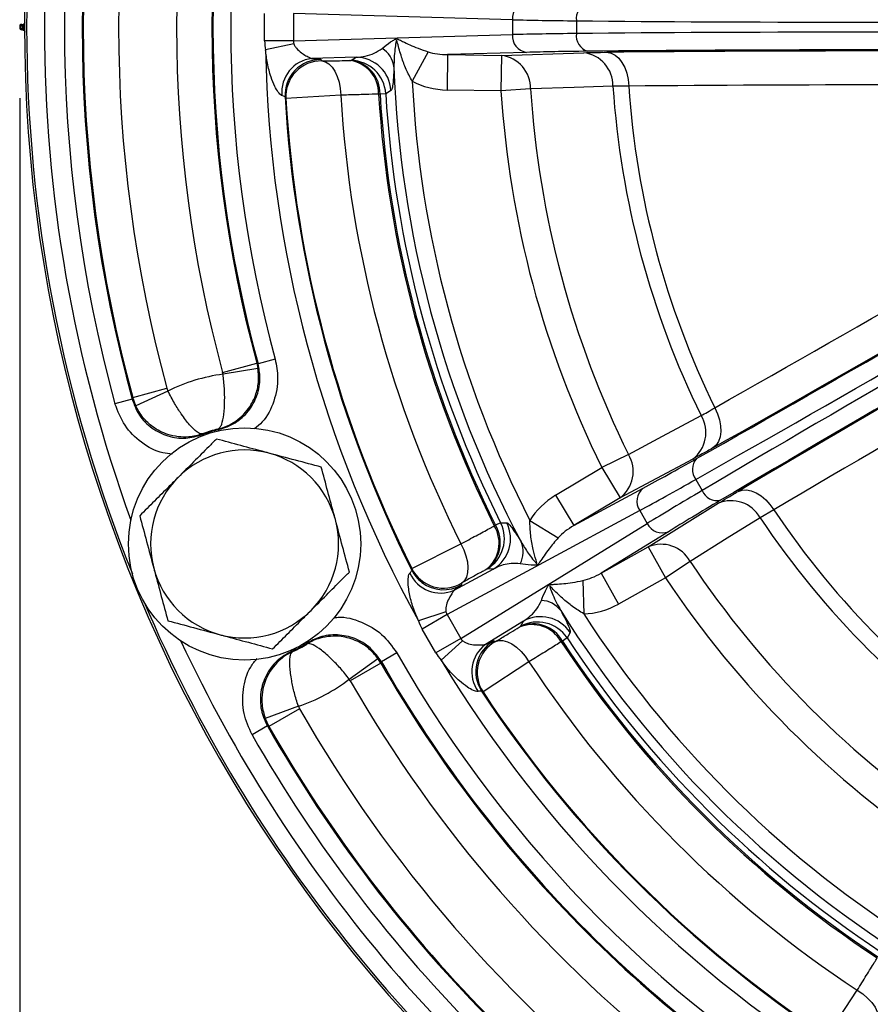
# Model space of a CAD drawing. Units: inches. Extents: x 3 to 137, y 4 to 87.
# Drawn here: x 66 to 71, y 40 to 45 of the extents above; entities that cross this region are included whole.
import ezdxf

# ---------------------------------------------------------------- set-up
doc = ezdxf.new("R2010")
doc.units = ezdxf.units.IN
doc.header["$LTSCALE"] = 8
doc.header["$MEASUREMENT"] = 0
doc.layers.add('DEFAULT', color=7, linetype='Continuous')
doc.styles.add('SLDTEXTSTYLE1', font='TXT', dxfattribs={"width": 0.605})
doc.dimstyles.new('SLDDIMSTYLE3', dxfattribs={"dimtxt": 1, "dimasz": 1.04, "dimexe": 0, "dimexo": 0.0625, "dimgap": 0.25, "dimtad": 0, "dimtih": 1, "dimtoh": 1, "dimdec": 1, "dimrnd": 1e-09, "dimzin": 12, "dimdsep": 46, "dimtxsty": 'SLDTEXTSTYLE1', "dimsah": 1, "dimcen": 0.09, "dimadec": 0, "dimazin": 3, "dimtfac": 1, "dimtdec": 1, "dimtofl": 0, "dimtmove": 0, "dimatfit": 3, "dimfxl": 0, "dimfrac": 2, "dimtolj": 1, "dimtzin": 12, "dimarcsym": 0})

# ---------------------------------------------------------------- blocks, each defined once
blk = doc.blocks.new('_D_3')
at = {"layer": 'DEFAULT'}
for p, q in [((65.9339, 44.9839), (65.9339, 26.3812)), ((89.0989, 44.5744), (89.0989, 26.3812)), ((65.9339, 27.3812), (71.7951, 27.3812)), ((89.0989, 27.3812), (80.8326, 27.3812))]:
    blk.add_line(p, q, dxfattribs=at)
for points in [[(65.9339, 27.3812), (66.9739, 27.2212), (66.9739, 27.5412)], [(89.0989, 27.3812), (88.0589, 27.5412), (88.0589, 27.2212)]]:
    blk.add_solid(points, dxfattribs=at)
at = {"layer": 'DEFAULT', "char_height": 1, "attachment_point": 1, "style": 'SLDTEXTSTYLE1'}
for s, insert in [('589mm (', (71.7951, 27.9029)), ('")', (79.8881, 27.9029)), ('23.2', (77.2145, 27.9029))]:
    blk.add_mtext(s, dxfattribs=dict(at, insert=insert))

msp = doc.modelspace()

# ---------------------------------------------------------------- linework, layer by layer
at = {"color": 7, "linetype": 'Continuous', "lineweight": 25}
for p, q in [((67.3177, 45.3063), (67.3177, 45.4614)), ((68.7174, 45.4261), (67.48, 45.4614)), ((67.48, 45.4614), (67.48, 45.3063)), ((68.7174, 45.4261), (68.7174, 45.3416)), ((65.939, 45.3889), (65.9339, 45.3889)), ((65.9339, 45.3889), (65.9339, 45.3889)), ((65.939, 45.3789), (65.9339, 45.3789)), ((65.9339, 45.3789), (65.9339, 45.3789)), ((65.949, 45.3889), (65.939, 45.3889)), ((65.939, 45.3789), (65.949, 45.3789)), ((65.9453, 45.3982), (65.9403, 45.3982)), ((65.9439, 45.3989), (65.9486, 45.3989)), ((65.949, 45.3689), (65.9439, 45.3689)), ((65.949, 45.3989), (65.9538, 45.3989)), ((65.949, 45.3989), (65.949, 45.3889)), ((65.949, 45.3889), (65.9547, 45.3889)), ((65.949, 45.3789), (65.949, 45.3689)), ((65.949, 45.3789), (65.9547, 45.3789)), ((65.949, 45.3689), (65.9538, 45.3689)), ((65.9538, 45.3989), (65.9541, 45.3981)), ((65.9538, 45.3689), (65.9542, 45.3697)), ((65.9565, 45.3991), (65.9539, 45.3981)), ((65.9559, 45.3989), (65.9539, 45.3989)), ((65.9539, 45.3689), (65.9563, 45.3689)), ((65.954, 45.3696), (65.9583, 45.3682)), ((65.9547, 45.3889), (65.9547, 45.3839)), ((65.9547, 45.3839), (65.9547, 45.3789)), ((65.9559, 45.3689), (65.9565, 45.3686)), ((69.0796, 45.4199), (69.0796, 45.3478)), ((67.48, 45.3063), (68.7174, 45.3416)), ((67.48, 45.3063), (67.3177, 45.3063)), ((67.4827, 45.2894), (67.3231, 45.2555)), ((67.8352, 45.2142), (67.584, 45.2071)), ((67.8055, 45.1963), (67.8352, 45.2142)), ((68.2413, 45.2444), (68.1514, 45.0792)), ((68.3515, 45.229), (68.3485, 45.0291)), ((68.797, 45.2416), (68.3515, 45.229)), ((68.3515, 45.229), (68.656, 45.2243)), ((68.656, 45.2243), (68.6529, 45.0245)), ((68.656, 45.2243), (69.1214, 45.2397)), ((67.7978, 45.196), (67.8055, 45.1963)), ((68.8201, 45.0352), (68.6529, 45.0245)), ((67.438, 44.9818), (67.4332, 44.9898)), ((67.7478, 45.0001), (67.438, 44.9818)), ((67.9696, 45.0064), (67.9619, 45.0062)), ((68.0019, 45.0084), (67.9696, 45.0064)), ((68.6529, 45.0245), (68.3485, 45.0291)), ((67.0806, 43.4343), (67.2735, 43.4867)), ((67.2735, 43.4867), (67.2801, 43.4561)), ((67.3772, 43.509), (67.2807, 43.4826)), ((67.0828, 43.424), (67.0806, 43.4343)), ((67.2801, 43.4561), (67.0828, 43.424)), ((66.5726, 43.292), (66.7656, 43.3446)), ((66.7712, 43.3291), (66.5894, 43.2457)), ((66.7656, 43.3446), (66.7712, 43.3291)), ((66.5687, 43.284), (66.4723, 43.2576)), ((66.5894, 43.2457), (66.5726, 43.292)), ((69.373, 42.9714), (69.2229, 42.8971)), ((69.7362, 42.945), (69.3255, 42.7256)), ((68.9616, 42.7409), (69.2229, 42.8971)), ((69.2229, 42.8971), (69.3255, 42.7256)), ((69.7541, 42.8304), (69.7902, 42.768)), ((69.0642, 42.5693), (69.4563, 42.7811)), ((68.9616, 42.7409), (69.0642, 42.5693)), ((69.3255, 42.7256), (69.0642, 42.5693)), ((69.4373, 42.6547), (68.3481, 42.0666)), ((69.4373, 42.6547), (69.4796, 42.5815)), ((69.485, 42.4492), (69.8804, 42.6952)), ((70.1941, 42.6584), (70.1168, 42.6139)), ((68.816, 42.5989), (68.9764, 42.5008)), ((68.4256, 41.9323), (69.4796, 42.5815)), ((68.6153, 42.5674), (68.6222, 42.5711)), ((68.6511, 42.5855), (68.6222, 42.5711)), ((69.5985, 42.5348), (69.2191, 42.301)), ((68.1494, 42.3266), (68.4268, 42.4657)), ((69.2191, 42.301), (69.485, 42.4492)), ((69.485, 42.4492), (69.5824, 42.2746)), ((69.7217, 42.3675), (69.5824, 42.2746)), ((68.1493, 42.3173), (68.1494, 42.3266)), ((68.3886, 42.2045), (68.6097, 42.3239)), ((68.575, 42.3246), (68.5681, 42.321)), ((68.6097, 42.3239), (68.575, 42.3246)), ((69.1159, 42.2593), (69.1206, 42.0713)), ((69.2191, 42.301), (69.3164, 42.1264)), ((69.5824, 42.2746), (69.3164, 42.1264)), ((68.3419, 42.0826), (68.1867, 42.0321)), ((68.3481, 42.0666), (68.2075, 41.9854)), ((68.3481, 42.0666), (68.4256, 41.9323)), ((68.2851, 41.8511), (68.2075, 41.9854)), ((68.7793, 42.0301), (68.5654, 41.8983)), ((68.756, 41.9956), (68.7626, 41.9997)), ((68.7626, 41.9997), (68.7793, 42.0301)), ((68.4256, 41.9323), (68.2851, 41.8511)), ((69.0265, 41.9352), (68.9996, 41.9174)), ((68.4364, 41.9189), (68.3151, 41.8097)), ((68.9996, 41.9174), (68.993, 41.9133)), ((67.7959, 41.7025), (67.9581, 41.8194)), ((67.9751, 41.793), (67.9581, 41.8194)), ((68.0641, 41.8506), (67.9773, 41.801)), ((67.9751, 41.793), (67.8015, 41.6937)), ((68.8107, 41.8009), (68.5515, 41.6302)), ((67.8015, 41.6937), (67.7959, 41.7025)), ((68.5515, 41.6302), (68.5434, 41.6347)), ((67.5084, 41.5492), (67.3209, 41.4797)), ((67.5154, 41.5343), (67.3418, 41.4351)), ((67.5084, 41.5492), (67.5154, 41.5343)), ((67.3209, 41.4797), (67.3418, 41.4351)), ((67.3334, 41.438), (67.2465, 41.3885)), ((70.4952, 39.6865), (70.666, 39.9456))]:
    msp.add_line(p, q, dxfattribs=at)
at = {"color": 8, "linetype": 'Continuous', "lineweight": 25}
for p, q in [((65.9538, 45.3689), (65.9582, 45.3679)), ((65.9547, 45.3889), (65.9613, 45.3889)), ((65.9547, 45.3839), (65.9613, 45.3839)), ((67.059, 43.1056), (67.0578, 43.1112)), ((66.9681, 43.0779), (66.9661, 43.0832)), ((67.4724, 41.8609), (67.4701, 41.8661)), ((67.557, 41.906), (67.5539, 41.9108))]:
    msp.add_line(p, q, dxfattribs=at)
at = {"color": 7, "linetype": 'Continuous', "lineweight": 25, "flags": 128}
for points in [[(65.9439, 45.3989), (65.942, 45.3987), (65.9403, 45.3982)], [(65.9453, 45.3982), (65.947, 45.3987), (65.949, 45.3989)], [(69.2519, 45.2423), (69.2752, 45.2375), (69.2976, 45.226), (69.3183, 45.2081), (69.3366, 45.1844), (69.3519, 45.1558), (69.3635, 45.1233), (69.3712, 45.0879), (69.3746, 45.051)], [(67.6406, 45.1934), (67.6612, 45.1886), (67.6809, 45.1769), (67.6991, 45.1588), (67.7151, 45.1348), (67.7284, 45.1059), (67.7385, 45.073), (67.745, 45.0373), (67.7478, 45.0001)], [(69.2854, 45.051), (69.0668, 45.0436), (68.8201, 45.0352)], [(68.0316, 45.0258), (68.0113, 45.0139), (68.0019, 45.0084)], [(67.2735, 43.4867), (67.2784, 43.4839), (67.2807, 43.4826)], [(66.5687, 43.284), (66.57, 43.2865), (66.5726, 43.292)], [(69.8612, 43.235), (69.8767, 43.2013), (69.8877, 43.1669), (69.8939, 43.1328), (69.895, 43.1004), (69.891, 43.0708), (69.882, 43.0449), (69.8684, 43.0237), (69.8505, 43.008)], [(69.373, 42.9714), (69.5661, 43.0743), (69.784, 43.1904)], [(67.0578, 43.1112), (67.0561, 43.1127), (67.0539, 43.1146)], [(66.9675, 43.0882), (66.9667, 43.0855), (66.9661, 43.0832)], [(69.9921, 42.7627), (70.0147, 42.7703), (70.0399, 42.7715), (70.0668, 42.7663), (70.0945, 42.755), (70.122, 42.7378), (70.1483, 42.7155), (70.1727, 42.6887), (70.1941, 42.6584)], [(70.1168, 42.6139), (69.9312, 42.4981), (69.7217, 42.3675)], [(68.6511, 42.5855), (68.6746, 42.5853), (68.6855, 42.5853)], [(68.4268, 42.4657), (68.4431, 42.4321), (68.4553, 42.3979), (68.463, 42.3643), (68.4659, 42.3326), (68.464, 42.3039), (68.4574, 42.2791), (68.4461, 42.2591), (68.4307, 42.2446)], [(69.0435, 41.9651), (69.0319, 41.9447), (69.0265, 41.9352)], [(67.5567, 41.9009), (67.5568, 41.9037), (67.557, 41.906)], [(68.6212, 41.9148), (68.6414, 41.9209), (68.6643, 41.9206), (68.6891, 41.914), (68.715, 41.9013), (68.7409, 41.8829), (68.7661, 41.8594), (68.7896, 41.8318), (68.8107, 41.8009)], [(67.4724, 41.8609), (67.4744, 41.8598), (67.4769, 41.8584)], [(67.9773, 41.801), (67.9766, 41.7985), (67.9751, 41.793)], [(67.3418, 41.4351), (67.336, 41.4371), (67.3334, 41.438)], [(70.666, 39.9456), (70.6968, 39.9246), (70.7245, 39.9011), (70.7479, 39.8759), (70.7663, 39.8499), (70.7791, 39.8241), (70.7857, 39.7992), (70.7859, 39.7763), (70.7798, 39.7561)]]:
    msp.add_lwpolyline(points, dxfattribs=at)
at = {"color": 7, "linetype": 'Continuous', "lineweight": 25}
msp.add_circle((67.2043, 42.4659), 0.656, dxfattribs=at)
for centre, radius, start, end in [((74.2489, 45.3839), 8.2876, 101.57556, 235), ((74.2489, 45.3839), 8.0621, 164.70804, 195.29196), ((74.2489, 45.3839), 7.9621, 164.70804, 195.29196), ((74.2489, 45.3839), 7.9562, 164.75635, 195.24365), ((74.2489, 45.3839), 7.7562, 164.75635, 195.24365), ((74.2489, 45.3839), 7.4288, 164.78508, 195.21492), ((74.2489, 45.3839), 7.2288, 164.78508, 195.21492), ((74.2489, 45.3839), 7.2229, 164.73874, 195.26126), ((74.2489, 45.3839), 7.1229, 164.73874, 195.26126), ((68.811, 45.4333), 0.0938, 98.5446, 184.3584), ((69.1692, 45.4337), 0.0906, 108.0413, 188.7248), ((65.9439, 45.3889), 0.01, 90, 179.9655), ((74.2489, 45.3839), 8.315, 179.96551, 180.03449), ((65.9439, 45.3789), 0.01, 180.0345, 270), ((65.9439, 45.3789), 0.01, 180.017, 269.9826), ((74.2489, 45.3839), 8.31, 179.96548, 180.03452), ((65.949, 45.3789), 0.01, 180.017, 269.9826), ((74.2489, 45.3839), 8.3, 179.96548, 180.03452), ((68.811, 45.3345), 0.0938, 175.6416, 261.4554), ((69.1692, 45.3341), 0.0906, 171.2752, 251.9587), ((67.9051, 45.1427), 0.1439, 6.8877, 57.7197), ((74.2489, 45.3839), 6.9271, 181.06207, 208.93793), ((67.606, 45.017), 0.1914, 96.5892, 185.7337), ((67.8317, 45.0141), 0.2002, 3.3685, 89.0036), ((68.6328, 45.0385), 0.1873, 358.9882, 82.896), ((69.0983, 45.0539), 0.1872, 359.1059, 82.9092), ((70.879, -131.7873), 177.037, 89.542923, 90.526606), ((67.633, 45.0011), 0.2001, 89.1621, 183.2595), ((67.6377, 44.9934), 0.2001, 89.1622, 183.3286), ((67.7745, 45.0101), 0.1874, 358.8157, 82.8765), ((67.802, 44.9961), 0.2002, 3.512, 89.0038), ((67.7823, 45.0103), 0.1874, 358.817, 82.8767), ((74.2489, 45.3839), 6.205, 182.06775, 207.93225), ((74.2489, 45.3839), 6.1051, 182.86003, 207.13997), ((74.2489, 45.3839), 5.44, 183.6749, 206.3251), ((74.2489, 45.3839), 4.9746, 183.8366, 206.1634), ((70.9608, -127.525), 172.5833, 89.542923, 90.526606), ((74.2489, 45.3839), 4.8857, 183.9071, 206.0929), ((74.2489, 45.3839), 6.8271, 183.30941, 206.69059), ((74.2489, 45.3839), 6.8228, 183.37863, 206.62137), ((74.2489, 45.3839), 6.5125, 183.37863, 206.62137), ((74.2489, 45.3839), 6.2984, 183.43784, 206.56216), ((74.2489, 45.3839), 6.2906, 183.43971, 206.56029), ((74.2489, 45.3839), 6.2583, 183.43971, 206.56029), ((74.2489, 45.3839), 5.6075, 183.6749, 206.3251), ((-15.0531, 193.4833), 172.5833, 299.473394, 300.457077), ((-17.2551, 197.1336), 177.037, 299.473394, 300.457077), ((159.9161, -109.7358), 177.037, 119.542923, 120.526606), ((157.8558, -106.0037), 172.5833, 119.542923, 120.526606), ((67.2043, 42.4659), 0.9658, 97.231, 116.6478), ((69.6234, 43.0943), 0.1872, 307.0908, 30.8941), ((67.2043, 42.4659), 0.6617, 102.7974, 111.1034), ((67.2043, 42.4659), 0.6659, 103.0535, 110.8317), ((67.2043, 42.4659), 0.531, 75, 135), ((67.2043, 42.4659), 0.531, 15, 75), ((69.2125, 42.8749), 0.1873, 307.104, 31.0118), ((69.8248, 42.8871), 0.0906, 138.0413, 218.7248), ((67.2043, 42.4659), 0.531, 135, 195), ((69.5148, 42.7077), 0.0938, 128.5446, 214.3584), ((69.8746, 42.8009), 0.0906, 201.2752, 281.9587), ((69.9533, 42.5228), 0.1872, 29.1059, 112.9092), ((74.2489, 45.3839), 4.8857, 213.9071, 236.0929), ((67.2043, 42.4659), 0.531, 315, 15), ((74.2489, 45.3839), 4.9746, 213.8366, 236.1634), ((68.455, 42.4704), 0.1874, 307.1235, 31.1843), ((68.4719, 42.4962), 0.2002, 300.9962, 26.488), ((68.4619, 42.4741), 0.1874, 307.1233, 31.183), ((68.5066, 42.4955), 0.2002, 300.9964, 26.6315), ((69.5642, 42.6221), 0.0938, 205.6416, 291.4554), ((68.6344, 42.4208), 0.1439, 332.2803, 23.1123), ((69.5579, 42.2767), 0.1873, 28.9882, 112.896), ((74.2489, 45.3839), 5.44, 213.6749, 236.3251), ((67.2043, 42.4659), 0.531, 195, 255), ((68.3279, 42.4072), 0.1999, 206.726, 232.4647), ((68.3282, 42.4164), 0.2001, 206.6714, 300.8378), ((68.3125, 42.3801), 0.1914, 204.2663, 293.4108), ((74.2489, 45.3839), 5.6075, 213.6749, 236.3251), ((68.8756, 42.0031), 0.1439, 36.8877, 87.7197), ((67.2043, 42.4659), 0.531, 255, 315), ((74.2489, 45.3839), 6.205, 212.06775, 237.93225), ((68.8764, 41.855), 0.2002, 33.3685, 119.0036), ((74.2489, 45.3839), 6.1051, 212.86003, 237.13997), ((68.8288, 41.8229), 0.1874, 28.8157, 112.8765), ((68.8596, 41.8246), 0.2002, 33.512, 119.0038), ((68.8354, 41.827), 0.1874, 28.817, 112.8767), ((74.2489, 45.3839), 6.2583, 213.43971, 236.56029), ((67.2043, 42.4659), 0.6617, 293.8966, 302.2026), ((67.2043, 42.4659), 0.6659, 294.1683, 301.9465), ((68.6794, 41.7447), 0.1914, 126.5892, 215.7337), ((68.7107, 41.7444), 0.2001, 119.1621, 213.2595), ((68.7187, 41.7401), 0.2001, 119.1622, 213.3286), ((74.2489, 45.3839), 6.2984, 213.43784, 236.56216), ((74.2489, 45.3839), 6.2906, 213.43971, 236.56029), ((74.2489, 45.3839), 7.1229, 209.73874, 240.26126), ((74.2489, 45.3839), 7.2288, 209.78508, 240.21492), ((74.2489, 45.3839), 7.2229, 209.73874, 240.26126), ((74.2489, 45.3839), 6.9271, 211.06207, 238.93793), ((74.2489, 45.3839), 6.5125, 213.37863, 236.62137), ((67.2043, 42.4659), 0.9658, 288.3522, 307.769), ((74.2489, 45.3839), 7.4288, 209.78508, 232.35424), ((74.2489, 45.3839), 6.8271, 213.30941, 236.69059), ((74.2489, 45.3839), 6.8228, 213.37863, 236.62137), ((74.2489, 45.3839), 7.7562, 209.75635, 232.15043), ((74.2489, 45.3839), 7.9621, 209.70804, 240.29196), ((74.2489, 45.3839), 7.9562, 209.75635, 240.24365), ((74.2489, 45.3839), 8.0621, 209.70804, 240.29196)]:
    msp.add_arc(centre, radius, start, end, dxfattribs=at)
at = {"color": 8, "linetype": 'Continuous', "lineweight": 25}
for centre, radius, start, end in [((74.2489, 45.3839), 8.2757, 158.09921, 201.90079), ((74.2489, 45.3839), 8.1757, 160.08659, 199.91341), ((65.9439, 45.3889), 0.01, 111.4325, 179.9748), ((65.949, 45.3889), 0.01, 111.4083, 179.9783), ((65.9538, 45.4139), 0.015, 270.0011, 300.0173), ((68.328, 42.4074), 0.2001, 232.4669, 300.8323), ((74.2489, 45.3839), 8.2757, 203.09921, 235), ((74.2489, 45.3839), 8.1757, 205.08659, 235)]:
    msp.add_arc(centre, radius, start, end, dxfattribs=at)
at = {"color": 7, "linetype": 'Continuous', "lineweight": 25}
for centre, major_axis, ratio, start_param, end_param in [((70.3404, 45.4845), (2, 0.0289), 0.029871, 3.765238, 4.029881), ((74.2489, 45.6952), (8.2, 0.1231), 0.031059, 4.029846, 4.477527), ((70.3404, 45.2833), (2, -0.0289), 0.029871, 2.253305, 2.517947), ((74.2489, 45.0726), (8.2, -0.1231), 0.031059, 1.805659, 2.25334), ((67.6874, 45.3099), (-0.3696, -0.0105), 0.81139, 6.260069, 6.430567), ((67.6874, 45.3099), (0.2074, 0.0059), 0.482026, 3.118476, 3.288974), ((74.2474, 44.9726), (8.1, -0.1231), 0.031442, 1.813712, 2.253351), ((68.3598, 45.3291), (0.2074, 0.0059), 0.482026, 4.090319, 4.658591), ((70.3389, 45.1833), (1.9, -0.0289), 0.031442, 2.253351, 2.517994), ((74.3359, 51.115), (0.1513, 9.9647), 0.831792, 2.218739, 2.219704), ((68.3598, 45.3291), (-0.3696, -0.0105), 0.81139, 0.948726, 1.516998), ((74.042, 45.7392), (6.9533, 4.1566), 0.031442, 4.029834, 4.469473), ((74.0933, 45.6535), (7.0399, 4.2066), 0.031059, 4.029846, 4.477527), ((74.4046, 45.1143), (7.1629, 3.9934), 0.031059, 1.805659, 2.25334), ((74.4532, 45.027), (7.0763, 3.9434), 0.031442, 1.813712, 2.253351), ((70.7625, 43.6025), (1.631, 0.975), 0.031442, 3.765192, 4.029834), ((70.8137, 43.5167), (1.7176, 1.025), 0.029871, 3.765238, 4.029881), ((70.9143, 43.3425), (1.7465, 0.975), 0.029871, 2.253305, 2.517947), ((69.1214, 42.4868), (0.3253, 0.1757), 0.81139, 1.624594, 2.192866), ((70.963, 43.2552), (1.6599, 0.925), 0.031442, 2.253351, 2.517994), ((69.1214, 42.4868), (0.1825, 0.0986), 0.482026, 1.624594, 2.192866), ((69.1762, 42.3919), (0.1766, 0.1088), 0.482026, 4.090319, 4.658591), ((77.1898, 40.464), (-5.1134, 8.5541), 0.831792, 0.921888, 0.922854), ((69.1762, 42.3919), (-0.3148, -0.1939), 0.81139, 0.948726, 1.516998), ((68.5295, 42.1671), (0.1825, 0.0986), 0.482026, 2.994211, 3.164709), ((68.5295, 42.1671), (0.3253, 0.1757), 0.81139, 2.994211, 3.164709), ((68.6034, 42.0391), (0.1766, 0.1088), 0.482026, 3.118476, 3.288974), ((71.4587, 50.3907), (-4.8514, 8.7053), 0.831792, 2.218739, 2.219704), ((68.6034, 42.0391), (-0.3148, -0.1939), 0.81139, 6.260069, 6.430567)]:
    msp.add_ellipse(centre, major_axis=major_axis, ratio=ratio, start_param=start_param, end_param=end_param, dxfattribs=at)
for points, knots in [([(65.949, 45.3989), (65.9505, 45.399), (65.9533, 45.3993), (65.9566, 45.4008), (65.9584, 45.4022), (65.9592, 45.4029), (65.9594, 45.4031), (65.9602, 45.4039), (65.9616, 45.4056), (65.9634, 45.409), (65.9638, 45.4119), (65.964, 45.4138)], [0, 0, 0, 0, 0.198128, 0.354226, 0.456238, 0.485513, 0.494641, 0.500089, 0.631627, 0.760476, 1, 1, 1, 1]), ([(65.949, 45.3689), (65.9508, 45.3687), (65.9537, 45.3684), (65.9572, 45.3665), (65.9603, 45.3641), (65.9625, 45.3608), (65.9638, 45.357), (65.9639, 45.355), (65.964, 45.3539)], [0, 0, 0, 0, 0.239415, 0.368241, 0.499788, 0.736861, 0.867107, 1, 1, 1, 1]), ([(67.982, 45.2644), (67.9969, 45.2764), (68.0153, 45.2913), (68.0409, 45.3077), (68.0504, 45.3134), (68.0566, 45.3166), (68.0609, 45.3179), (68.0636, 45.3181), (68.0672, 45.3176), (68.0782, 45.3134), (68.1144, 45.2944), (68.1676, 45.2698), (68.222, 45.2511), (68.2413, 45.2444)], [0, 0, 0, 0, 0.251981, 0.311235, 0.347931, 0.377529, 0.390004, 0.399778, 0.409263, 0.433268, 0.530313, 0.833267, 1, 1, 1, 1]), ([(67.4827, 45.2894), (67.4853, 45.2835), (67.4893, 45.2746), (67.5031, 45.2574), (67.5225, 45.2406), (67.5466, 45.2252), (67.5625, 45.2166), (67.5721, 45.2119), (67.5797, 45.2086), (67.5829, 45.2074), (67.5839, 45.2071), (67.584, 45.2071)], [0, 0, 0, 0, 0.12447, 0.186893, 0.433538, 0.625767, 0.718907, 0.781547, 0.866395, 0.973126, 1, 1, 1, 1]), ([(67.8352, 45.2142), (67.8695, 45.2174), (67.9196, 45.2221), (67.967, 45.2543), (67.982, 45.2644)], [0, 0, 0, 0, 0.684394, 1, 1, 1, 1]), ([(68.1514, 45.0792), (68.1394, 45.1012), (68.1155, 45.1452), (68.0896, 45.2181), (68.074, 45.2721), (68.0663, 45.3037), (68.0644, 45.3087), (68.0638, 45.3097), (68.0633, 45.31), (68.063, 45.3101), (68.0627, 45.3099), (68.0622, 45.3092), (68.0608, 45.3054), (68.0576, 45.2888), (68.0502, 45.2392), (68.0489, 45.1932), (68.048, 45.16)], [0, 0, 0, 0, 0.181202, 0.363063, 0.566151, 0.600259, 0.606069, 0.608991, 0.61027, 0.611561, 0.612697, 0.614584, 0.620052, 0.644765, 0.742915, 1, 1, 1, 1]), ([(67.4156, 44.9979), (67.415, 44.9981), (67.4111, 44.9994), (67.4038, 45.0051), (67.39, 45.0217), (67.372, 45.054), (67.3504, 45.1093), (67.332, 45.1785), (67.3259, 45.2305), (67.3231, 45.2555)], [0, 0, 0, 0, 0.011077, 0.070211, 0.122503, 0.262588, 0.458827, 0.739622, 1, 1, 1, 1]), ([(67.584, 45.2071), (67.6007, 45.2059), (67.6293, 45.2039), (67.6339, 45.202), (67.6359, 45.2012)], [0, 0, 0, 0, 0.583874, 1, 1, 1, 1]), ([(69.1214, 45.2397), (69.1401, 45.2402), (69.1779, 45.2413), (69.227, 45.2419), (69.2519, 45.2423)], [0, 0, 0, 0, 0.4939208, 1, 1, 1, 1]), ([(67.6406, 45.1934), (67.6513, 45.1935), (67.687, 45.1937), (67.743, 45.1945), (67.7793, 45.1955), (67.7978, 45.196)], [0, 0, 0, 0, 0.174691, 0.581447, 1, 1, 1, 1]), ([(68.048, 45.16), (68.0475, 45.1449), (68.0465, 45.1142), (68.0438, 45.0746), (68.0396, 45.0425), (68.0351, 45.0288), (68.0322, 45.0264), (68.0316, 45.0258)], [0, 0, 0, 0, 0.166577, 0.337762, 0.622253, 0.914071, 1, 1, 1, 1]), ([(69.3746, 45.051), (69.358, 45.0512), (69.3244, 45.0515), (69.2985, 45.0512), (69.2854, 45.051)], [0, 0, 0, 0, 0.493889, 1, 1, 1, 1]), ([(67.4332, 44.9898), (67.4325, 44.9906), (67.4309, 44.9928), (67.4212, 44.996), (67.4156, 44.9979)], [0, 0, 0, 0, 0.414401, 1, 1, 1, 1]), ([(67.9619, 45.0062), (67.9375, 45.0053), (67.8881, 45.0034), (67.812, 45.0014), (67.7624, 45.0004), (67.7478, 45.0001)], [0, 0, 0, 0, 0.406782, 0.825342, 1, 1, 1, 1]), ([(67.0578, 43.1112), (67.0899, 43.1219), (67.1542, 43.1433), (67.2305, 43.2136), (67.2797, 43.3029), (67.297, 43.3974), (67.2857, 43.4566), (67.2807, 43.4826)], [0, 0, 0, 0, 0.2090168, 0.4180215, 0.6269838, 0.8359347, 1, 1, 1, 1]), ([(67.0539, 43.1146), (67.0542, 43.1146), (67.0803, 43.1209), (67.1426, 43.1451), (67.2193, 43.2101), (67.2667, 43.2959), (67.2867, 43.378), (67.2824, 43.4295), (67.2801, 43.4561)], [0, 0, 0, 0, 0.001488, 0.186058, 0.45633, 0.666246, 0.828133, 1, 1, 1, 1]), ([(67.0539, 43.1146), (67.054, 43.1146), (67.0573, 43.1156), (67.0634, 43.1197), (67.0702, 43.1299), (67.0791, 43.151), (67.088, 43.1931), (67.0927, 43.2663), (67.0916, 43.3457), (67.0858, 43.3975), (67.0828, 43.424)], [0, 0, 0, 0, 0.001477, 0.095134, 0.187096, 0.244192, 0.459334, 0.669652, 0.830725, 1, 1, 1, 1]), ([(66.9675, 43.0882), (66.9675, 43.0882), (66.9642, 43.0872), (66.9569, 43.0872), (66.9455, 43.0919), (66.9264, 43.1045), (66.8956, 43.1344), (66.8509, 43.1926), (66.8075, 43.2592), (66.7835, 43.3054), (66.7712, 43.3291)], [0, 0, 0, 0, 0.001477, 0.095103, 0.187034, 0.244109, 0.459188, 0.669528, 0.830668, 1, 1, 1, 1]), ([(66.5687, 43.284), (66.5808, 43.2523), (66.605, 43.189), (66.6786, 43.1159), (66.7699, 43.0706), (66.8711, 43.0565), (66.9349, 43.0745), (66.9661, 43.0832)], [0, 0, 0, 0, 0.201764, 0.403515, 0.60522, 0.806908, 1, 1, 1, 1]), ([(66.9675, 43.0882), (66.9673, 43.0882), (66.9421, 43.0788), (66.8769, 43.0641), (66.7771, 43.0753), (66.6899, 43.1202), (66.6275, 43.1772), (66.6024, 43.2224), (66.5894, 43.2457)], [0, 0, 0, 0, 0.001488, 0.185998, 0.456189, 0.666127, 0.82808, 1, 1, 1, 1]), ([(69.784, 43.1904), (69.7951, 43.1966), (69.8177, 43.2093), (69.8466, 43.2264), (69.8612, 43.235)], [0, 0, 0, 0, 0.49388, 1, 1, 1, 1]), ([(67.0456, 43.0582), (67.0311, 43.0436), (66.9887, 43.0012), (66.9165, 42.929), (66.8582, 42.8707), (66.8289, 42.8414)], [0, 0, 0, 0, 0.2054, 0.60005, 1, 1, 1, 1]), ([(67.3418, 42.9788), (67.3347, 42.9807), (67.2816, 42.9949), (67.1814, 43.0218), (67.0912, 43.046), (67.0456, 43.0582)], [0, 0, 0, 0, 0.070101, 0.53079, 1, 1, 1, 1]), ([(67.6379, 42.8995), (67.5898, 42.9124), (67.4927, 42.9384), (67.3924, 42.9652), (67.3418, 42.9788)], [0, 0, 0, 0, 0.495458, 1, 1, 1, 1]), ([(69.8505, 43.008), (69.8294, 42.9961), (69.7865, 42.9721), (69.7531, 42.9541), (69.7362, 42.945)], [0, 0, 0, 0, 0.493926, 1, 1, 1, 1]), ([(67.7172, 42.6033), (67.7154, 42.6104), (67.7011, 42.6635), (67.6743, 42.7637), (67.6501, 42.8539), (67.6379, 42.8995)], [0, 0, 0, 0, 0.070101, 0.53079, 1, 1, 1, 1]), ([(66.8289, 42.8414), (66.8122, 42.8247), (66.7673, 42.7799), (66.6944, 42.707), (66.6396, 42.6522), (66.6121, 42.6246)], [0, 0, 0, 0, 0.22745, 0.611507, 1, 1, 1, 1]), ([(69.8804, 42.6952), (69.8963, 42.7051), (69.9286, 42.7249), (69.9708, 42.75), (69.9921, 42.7627)], [0, 0, 0, 0, 0.493921, 1, 1, 1, 1]), ([(66.6121, 42.6246), (66.625, 42.5765), (66.651, 42.4794), (66.6779, 42.3791), (66.6914, 42.3285)], [0, 0, 0, 0, 0.495458, 1, 1, 1, 1]), ([(67.7966, 42.3072), (67.7837, 42.3553), (67.7577, 42.4524), (67.7308, 42.5527), (67.7172, 42.6033)], [0, 0, 0, 0, 0.495458, 1, 1, 1, 1]), ([(68.7668, 42.4773), (68.7797, 42.456), (68.7996, 42.4229), (68.8274, 42.3858), (68.8429, 42.3667), (68.8503, 42.3581), (68.8536, 42.3552), (68.8545, 42.3548), (68.8549, 42.3548), (68.8551, 42.355), (68.8553, 42.3555), (68.8554, 42.3571), (68.854, 42.3635), (68.8467, 42.389), (68.8336, 42.44), (68.8189, 42.5147), (68.817, 42.5707), (68.816, 42.5989)], [0, 0, 0, 0, 0.1930527, 0.2993306, 0.3524575, 0.3790479, 0.3857375, 0.3872519, 0.3885319, 0.3898209, 0.3912646, 0.3938565, 0.4035111, 0.4416895, 0.5940677, 0.7950441, 1, 1, 1, 1]), ([(68.4268, 42.4657), (68.4417, 42.4738), (68.4716, 42.4902), (68.5133, 42.513), (68.5526, 42.5342), (68.5817, 42.5497), (68.6022, 42.5605), (68.611, 42.5651), (68.6153, 42.5674)], [0, 0, 0, 0, 0.202698, 0.406799, 0.615326, 0.825385, 0.912637, 1, 1, 1, 1]), ([(68.6855, 42.5853), (68.6866, 42.585), (68.6905, 42.5842), (68.7019, 42.5736), (68.7211, 42.5482), (68.743, 42.5155), (68.7588, 42.4901), (68.7668, 42.4773)], [0, 0, 0, 0, 0.1105164, 0.3878665, 0.6711391, 0.8338164, 1, 1, 1, 1]), ([(68.9764, 42.5008), (68.9583, 42.4797), (68.9165, 42.4311), (68.8856, 42.3836), (68.8668, 42.3561), (68.8631, 42.3514), (68.8602, 42.3488), (68.858, 42.3475), (68.8545, 42.3462), (68.8426, 42.3452), (68.8082, 42.347), (68.7812, 42.351), (68.7618, 42.3538)], [0, 0, 0, 0, 0.2298277, 0.5302461, 0.5613097, 0.5853381, 0.5965722, 0.6062473, 0.6156181, 0.6405372, 0.7421598, 1, 1, 1, 1]), ([(66.6914, 42.3285), (66.6933, 42.3215), (66.7075, 42.2683), (66.7344, 42.1681), (66.7586, 42.0779), (66.7708, 42.0323)], [0, 0, 0, 0, 0.070101, 0.53079, 1, 1, 1, 1]), ([(68.1381, 42.3015), (68.142, 42.3059), (68.1488, 42.3135), (68.1491, 42.3162), (68.1493, 42.3173)], [0, 0, 0, 0, 0.5855986, 1, 1, 1, 1]), ([(68.5681, 42.321), (68.5649, 42.3193), (68.5585, 42.3158), (68.5438, 42.3079), (68.5232, 42.2966), (68.495, 42.2809), (68.4643, 42.2637), (68.442, 42.251), (68.4307, 42.2446)], [0, 0, 0, 0, 0.087238, 0.174587, 0.377281, 0.581385, 0.789927, 1, 1, 1, 1]), ([(68.7618, 42.3538), (68.7443, 42.3551), (68.6938, 42.3588), (68.6463, 42.3415), (68.6149, 42.3264), (68.6097, 42.3239)], [0, 0, 0, 0, 0.30675, 0.883549, 1, 1, 1, 1]), ([(67.5798, 42.0904), (67.6087, 42.1194), (67.667, 42.1777), (67.7392, 42.2499), (67.7821, 42.2927), (67.7966, 42.3072)], [0, 0, 0, 0, 0.394289, 0.7946, 1, 1, 1, 1]), ([(68.1867, 42.0321), (68.1814, 42.0441), (68.1648, 42.0808), (68.1439, 42.1442), (68.13, 42.2125), (68.1273, 42.2608), (68.1306, 42.2859), (68.1342, 42.2967), (68.1372, 42.3004), (68.1381, 42.3015)], [0, 0, 0, 0, 0.1352377, 0.4173477, 0.6880647, 0.8559611, 0.9200739, 0.9762841, 1, 1, 1, 1]), ([(68.8813, 42.1469), (68.8882, 42.1648), (68.8967, 42.1869), (68.9106, 42.2139), (68.9161, 42.2236), (68.9198, 42.2295), (68.9229, 42.2327), (68.9251, 42.2342), (68.9286, 42.2356), (68.9402, 42.2374), (68.981, 42.2391), (69.0394, 42.2445), (69.0959, 42.2554), (69.1159, 42.2593)], [0, 0, 0, 0, 0.251981, 0.311235, 0.347931, 0.377529, 0.390004, 0.399778, 0.409263, 0.433268, 0.530313, 0.833267, 1, 1, 1, 1]), ([(68.3886, 42.2045), (68.3883, 42.2042), (68.3875, 42.2033), (68.3847, 42.1999), (68.3808, 42.1946), (68.3763, 42.1879), (68.3709, 42.1796), (68.3594, 42.1597), (68.347, 42.1324), (68.3395, 42.1038), (68.3414, 42.0873), (68.3419, 42.0826)], [0, 0, 0, 0, 0.055528, 0.148746, 0.226966, 0.245308, 0.340698, 0.424214, 0.68047, 0.908077, 1, 1, 1, 1]), ([(68.4305, 42.2356), (68.4292, 42.2339), (68.4261, 42.2299), (68.4024, 42.2139), (68.3886, 42.2045)], [0, 0, 0, 0, 0.416126, 1, 1, 1, 1]), ([(69.1206, 42.0713), (69.0993, 42.0843), (69.0565, 42.1104), (68.9977, 42.1606), (68.9571, 42.1996), (68.9347, 42.2231), (68.9305, 42.2265), (68.9295, 42.2271), (68.929, 42.2271), (68.9287, 42.227), (68.9285, 42.2267), (68.9284, 42.2258), (68.9291, 42.2219), (68.9346, 42.2059), (68.953, 42.1592), (68.9749, 42.1188), (68.9907, 42.0895)], [0, 0, 0, 0, 0.1812018, 0.3630633, 0.5661514, 0.6002589, 0.6060689, 0.6089908, 0.6102701, 0.611561, 0.6126975, 0.6145842, 0.6200524, 0.6447649, 0.7429148, 1, 1, 1, 1]), ([(68.7793, 42.0301), (68.8074, 42.05), (68.8484, 42.0791), (68.8734, 42.1307), (68.8813, 42.1469)], [0, 0, 0, 0, 0.684394, 1, 1, 1, 1]), ([(67.363, 41.8737), (67.3903, 41.9009), (67.4451, 41.9557), (67.518, 42.0286), (67.5631, 42.0738), (67.5798, 42.0904)], [0, 0, 0, 0, 0.384412, 0.772549, 1, 1, 1, 1]), ([(68.9907, 42.0895), (68.9978, 42.0762), (69.0123, 42.0491), (69.0297, 42.0134), (69.0422, 41.9836), (69.0451, 41.9695), (69.0438, 41.9659), (69.0435, 41.9651)], [0, 0, 0, 0, 0.166577, 0.337762, 0.622253, 0.914071, 1, 1, 1, 1]), ([(66.7708, 42.0323), (66.8189, 42.0195), (66.9159, 41.9935), (67.0163, 41.9666), (67.0669, 41.953)], [0, 0, 0, 0, 0.495458, 1, 1, 1, 1]), ([(68.6212, 41.9148), (68.6304, 41.9202), (68.6612, 41.9383), (68.7093, 41.9669), (68.7403, 41.9859), (68.756, 41.9956)], [0, 0, 0, 0, 0.174691, 0.581447, 1, 1, 1, 1]), ([(67.0669, 41.953), (67.0739, 41.9511), (67.1271, 41.9369), (67.2273, 41.91), (67.3175, 41.8859), (67.363, 41.8737)], [0, 0, 0, 0, 0.070101, 0.53079, 1, 1, 1, 1]), ([(67.9581, 41.8194), (67.9409, 41.8397), (67.9075, 41.8793), (67.8353, 41.9231), (67.7412, 41.9503), (67.641, 41.942), (67.5798, 41.9151), (67.5568, 41.901), (67.5567, 41.9009)], [0, 0, 0, 0, 0.171867, 0.333754, 0.54367, 0.813942, 0.998512, 1, 1, 1, 1]), ([(67.9773, 41.801), (67.9577, 41.8286), (67.9185, 41.8839), (67.8289, 41.9363), (67.7292, 41.9574), (67.6337, 41.9464), (67.5804, 41.9183), (67.557, 41.906)], [0, 0, 0, 0, 0.209017, 0.418021, 0.626984, 0.835935, 1, 1, 1, 1]), ([(67.7959, 41.7025), (67.7792, 41.7233), (67.7467, 41.7641), (67.6913, 41.821), (67.6362, 41.8695), (67.6002, 41.8929), (67.579, 41.9016), (67.567, 41.904), (67.5598, 41.9025), (67.5567, 41.9009), (67.5567, 41.9009)], [0, 0, 0, 0, 0.1692748, 0.3303482, 0.5406658, 0.7558077, 0.8129043, 0.904866, 0.9985228, 1, 1, 1, 1]), ([(68.4364, 41.9189), (68.4417, 41.9152), (68.4496, 41.9095), (68.4701, 41.9015), (68.4953, 41.8966), (68.5239, 41.8953), (68.5419, 41.8958), (68.5526, 41.8966), (68.5609, 41.8975), (68.5642, 41.8981), (68.5652, 41.8983), (68.5654, 41.8983)], [0, 0, 0, 0, 0.12447, 0.186893, 0.433538, 0.625767, 0.718907, 0.781547, 0.866395, 0.973126, 1, 1, 1, 1]), ([(68.5654, 41.8983), (68.5804, 41.9056), (68.6061, 41.9181), (68.6111, 41.9189), (68.6132, 41.9191)], [0, 0, 0, 0, 0.583874, 1, 1, 1, 1]), ([(68.993, 41.9133), (68.9724, 41.9003), (68.9305, 41.874), (68.8656, 41.8342), (68.8231, 41.8085), (68.8107, 41.8009)], [0, 0, 0, 0, 0.406782, 0.8253422, 1, 1, 1, 1]), ([(67.4724, 41.8609), (67.4429, 41.8442), (67.3839, 41.8108), (67.3226, 41.7271), (67.2915, 41.6301), (67.2927, 41.5279), (67.32, 41.4675), (67.3334, 41.438)], [0, 0, 0, 0, 0.201764, 0.403515, 0.60522, 0.806908, 1, 1, 1, 1]), ([(67.4769, 41.8584), (67.4767, 41.8583), (67.4523, 41.8471), (67.3958, 41.8114), (67.3331, 41.7328), (67.3032, 41.6395), (67.2994, 41.5551), (67.3136, 41.5054), (67.3209, 41.4797)], [0, 0, 0, 0, 0.001488, 0.185998, 0.456189, 0.666127, 0.82808, 1, 1, 1, 1]), ([(67.5084, 41.5492), (67.5004, 41.5747), (67.4847, 41.6244), (67.4683, 41.7022), (67.4587, 41.7749), (67.4593, 41.8178), (67.464, 41.8403), (67.4687, 41.8516), (67.4738, 41.8567), (67.4769, 41.8584), (67.4769, 41.8584)], [0, 0, 0, 0, 0.169332, 0.330472, 0.540812, 0.755891, 0.812966, 0.904897, 0.998523, 1, 1, 1, 1]), ([(68.5241, 41.6329), (68.5235, 41.6328), (68.5195, 41.632), (68.5103, 41.6333), (68.49, 41.6407), (68.4583, 41.6597), (68.4119, 41.6968), (68.3614, 41.7475), (68.3302, 41.7895), (68.3151, 41.8097)], [0, 0, 0, 0, 0.0110774, 0.0702107, 0.1225028, 0.2625883, 0.4588274, 0.7396223, 1, 1, 1, 1]), ([(68.5434, 41.6347), (68.5424, 41.6351), (68.5398, 41.6362), (68.5299, 41.6341), (68.5241, 41.6329)], [0, 0, 0, 0, 0.414401, 1, 1, 1, 1]), ([(70.666, 39.9456), (70.6833, 39.9742), (70.7186, 40.0322), (70.7547, 40.0905), (70.7729, 40.1195), (70.7783, 40.128)], [0, 0, 0, 0, 0.406757, 0.82528, 1, 1, 1, 1])]:
    msp.add_open_spline(points, degree=3, knots=knots, dxfattribs=at)
at = {"color": 8, "linetype": 'Continuous', "lineweight": 25}
for points, knots in [([(65.9541, 45.3981), (65.9542, 45.3981), (65.9543, 45.3977), (65.9545, 45.3956), (65.9546, 45.3923), (65.9547, 45.39), (65.9547, 45.3889)], [0, 0, 0, 0, 0.073359, 0.433795, 0.717104, 1, 1, 1, 1]), ([(65.9542, 45.3697), (65.9542, 45.3697), (65.9543, 45.3701), (65.9545, 45.3722), (65.9546, 45.3754), (65.9547, 45.3777), (65.9547, 45.3789)], [0, 0, 0, 0, 0.049179, 0.419036, 0.709748, 1, 1, 1, 1]), ([(67.3772, 43.509), (67.3838, 43.4742), (67.3991, 43.3951), (67.3746, 43.2706), (67.3258, 43.1689), (67.2758, 43.128), (67.2607, 43.1156)], [0, 0, 0, 0, 0.243868, 0.554473, 0.865105, 1, 1, 1, 1]), ([(66.7958, 42.9735), (66.778, 42.975), (66.7154, 42.9801), (66.619, 43.0354), (66.5206, 43.1305), (66.4884, 43.2152), (66.4723, 43.2576)], [0, 0, 0, 0, 0.116563, 0.411003, 0.705503, 1, 1, 1, 1]), ([(67.7065, 42.0484), (67.7152, 42.0498), (67.7683, 42.058), (67.8666, 42.0284), (67.9856, 41.9618), (68.0379, 41.8876), (68.0641, 41.8506)], [0, 0, 0, 0, 0.0615389, 0.3743223, 0.6871624, 1, 1, 1, 1]), ([(67.2465, 41.3885), (67.2286, 41.4279), (67.192, 41.5086), (67.1921, 41.6435), (67.2209, 41.7536), (67.2628, 41.8041), (67.276, 41.8199)], [0, 0, 0, 0, 0.280353, 0.573209, 0.866098, 1, 1, 1, 1])]:
    msp.add_open_spline(points, degree=3, knots=knots, dxfattribs=at)

# ---------------------------------------------------------------- dimensions: what is measured, and where the dimension line sits
at = {"layer": 'DEFAULT'}
dim = msp.add_linear_dim(base=(89.0989, 27.3812), p1=(65.9339, 45.3839), p2=(89.0989, 44.9744), text='589mm (<>")', dimstyle='SLDDIMSTYLE3', dxfattribs=at)
dim.commit()
dim.dimension.update_dxf_attribs({"geometry": '_D_3', "text_midpoint": (76.3138, 27.3812), "dimtype": 160})

doc.saveas('drawing.dxf')
